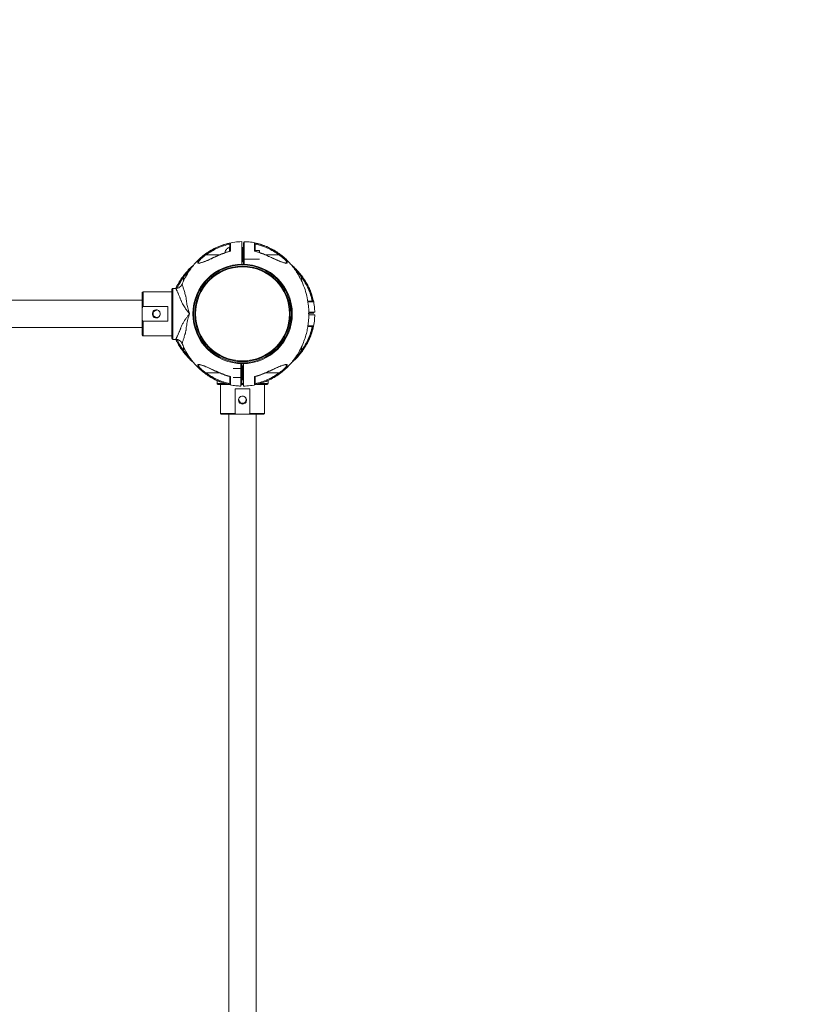
# Model space of a CAD drawing. Units: millimetres. Extents: x 0 to 420, y 0 to 297.
# Drawn here: x 317 to 326, y 52 to 63 of the extents above; entities that cross this region are included whole.
import ezdxf

# ---------------------------------------------------------------- set-up
doc = ezdxf.new("R2010")
doc.units = ezdxf.units.MM
doc.layers.add('标注层', color=7, linetype='Continuous')
doc.styles.add('SLDTEXTSTYLE0', font='TXT', dxfattribs={"width": 0.75})
doc.dimstyles.new('SLDDIMSTYLE3', dxfattribs={"dimtxt": 3.5, "dimasz": 3.302, "dimexe": 0, "dimexo": 0.0625, "dimgap": 0.875, "dimtad": 2, "dimdec": 3, "dimlfac": 100, "dimrnd": 1e-09, "dimzin": 12, "dimdsep": 46, "dimtxsty": 'SLDTEXTSTYLE0', "dimsah": 1, "dimcen": 0.09, "dimadec": 0, "dimazin": 3, "dimtfac": 1, "dimtdec": 3, "dimtofl": 0, "dimtmove": 0, "dimatfit": 3, "dimfxl": 0, "dimfrac": 2, "dimtolj": 1, "dimtzin": 12, "dimarcsym": 0})

# ---------------------------------------------------------------- blocks, each defined once
blk = doc.blocks.new('_D_19')
at = {"layer": '标注层'}
for p, q in [((320.779, 74.974), (348.779, 74.974)), ((347.779, 28.834), (347.779, 74.974)), ((320.779, 28.834), (348.779, 28.834))]:
    blk.add_line(p, q, dxfattribs=at)
for points in [[(347.779, 74.974), (347.271, 71.672), (348.287, 71.672)], [(347.779, 28.834), (348.287, 32.136), (347.271, 32.136)]]:
    blk.add_solid(points, dxfattribs=at)
at = {"layer": '标注层', "insert": (343.267, 44.697, 0.001), "char_height": 3.5, "attachment_point": 1, "rotation": 90, "style": 'SLDTEXTSTYLE0'}
blk.add_mtext('4614', dxfattribs=at)

msp = doc.modelspace()

# ---------------------------------------------------------------- linework, layer by layer
at = {"color": 8, "linetype": 'Continuous', "lineweight": 15}
for p, q in [((319.586268, 60.667007), (319.586268, 60.71988)), ((319.312222, 60.628835), (319.470793, 60.628835)), ((319.493132, 60.635588), (319.49209, 60.63803)), ((319.985233, 60.635588), (319.986275, 60.63803)), ((320.007485, 60.628835), (320.166143, 60.628835)), ((319.044183, 60.318589), (319.044183, 60.360795)), ((320.434183, 60.360795), (320.434183, 60.318034)), ((318.91902, 60.233835), (318.91902, 59.933835)), ((318.56902, 60.193835), (318.56902, 60.02087)), ((318.91902, 59.933835), (318.91902, 59.633835)), ((318.56902, 59.846801), (318.56902, 59.673835)), ((319.044183, 59.506874), (319.044183, 59.549637)), ((320.434183, 59.549082), (320.434183, 59.506874)), ((319.47088, 59.238835), (319.312222, 59.238835)), ((319.493132, 59.232082), (319.49209, 59.22964)), ((319.985233, 59.232082), (319.986275, 59.22964)), ((320.166143, 59.238835), (320.007572, 59.238835)), ((319.439183, 59.113672), (319.534919, 59.113672)), ((319.718878, 59.113672), (319.749192, 59.113672)), ((319.940714, 59.113672), (320.039183, 59.113672)), ((319.479183, 58.763672), (319.652148, 58.763672)), ((319.826217, 58.763672), (319.999183, 58.763672))]:
    msp.add_line(p, q, dxfattribs=at)
at = {"color": 7, "linetype": 'Continuous', "lineweight": 15}
for p, q in [((319.589183, 60.718056), (319.589183, 60.671571)), ((319.739183, 60.711335), (319.729183, 60.711335)), ((319.739183, 60.711335), (319.734183, 60.706335)), ((319.734183, 60.551335), (319.734183, 60.706335)), ((319.749183, 60.711335), (319.739183, 60.711335)), ((319.739183, 60.546335), (319.739183, 60.711335)), ((319.306362, 60.636844), (319.312222, 60.628835)), ((319.534183, 60.671335), (319.534183, 60.651513)), ((319.734183, 60.678835), (319.729183, 60.678835)), ((319.729183, 60.578835), (319.734183, 60.578835)), ((319.749183, 60.578835), (319.939183, 60.578835)), ((319.754183, 60.543835), (319.754183, 60.578835)), ((319.939183, 60.678835), (319.889183, 60.678835)), ((319.939183, 60.678835), (319.939183, 60.656308)), ((320.172003, 60.636844), (320.166143, 60.628835)), ((319.232787, 60.531449), (319.231788, 60.531488)), ((319.729183, 60.546335), (319.739183, 60.546335)), ((319.734183, 60.551335), (319.739183, 60.546335)), ((319.739183, 60.546335), (319.749183, 60.546335)), ((320.246678, 60.531325), (320.240371, 60.532125)), ((320.246686, 60.531326), (320.240545, 60.532105)), ((319.036174, 60.366655), (319.044183, 60.360795)), ((319.425293, 60.427508), (319.425299, 60.427497)), ((320.442191, 60.366655), (320.434183, 60.360795)), ((318.90902, 60.223835), (318.90902, 59.643835)), ((318.954213, 60.233835), (318.91902, 60.233835)), ((318.55902, 60.183835), (318.55902, 59.983585)), ((318.90902, 60.193835), (318.56902, 60.193835)), ((318.55902, 60.093835), (305.919345, 60.093835)), ((318.56902, 60.02087), (318.85902, 60.02087)), ((318.85902, 60.02087), (318.85902, 59.846801)), ((318.55902, 59.983585), (318.55902, 59.884086)), ((318.55902, 59.884086), (318.55902, 59.683835)), ((320.516683, 59.933835), (320.516683, 59.943835)), ((305.919345, 59.773835), (318.55902, 59.773835)), ((318.85902, 59.846801), (318.56902, 59.846801)), ((318.56902, 59.673835), (318.90902, 59.673835)), ((318.91902, 59.633835), (318.954213, 59.633835)), ((319.036174, 59.501015), (319.044183, 59.506874)), ((319.468594, 59.415161), (319.4686, 59.415173)), ((320.442191, 59.501015), (320.434183, 59.506874)), ((319.231679, 59.336345), (319.23782, 59.335566)), ((319.231687, 59.336346), (319.237994, 59.335546)), ((319.729183, 59.291835), (319.629183, 59.291835)), ((319.729233, 59.328885), (319.724183, 59.323835)), ((319.739233, 59.321335), (319.729133, 59.321335)), ((319.744233, 59.316285), (319.739133, 59.321385)), ((319.749183, 59.321335), (319.739233, 59.321335)), ((320.245578, 59.336222), (320.246577, 59.336183)), ((319.306362, 59.230827), (319.312222, 59.238835)), ((319.629183, 59.185835), (319.729183, 59.185835)), ((320.172003, 59.230827), (320.166143, 59.238835)), ((319.439183, 59.148865), (319.439183, 59.113672)), ((319.449183, 59.103672), (319.573441, 59.103672)), ((319.479183, 59.103672), (319.479183, 58.763672)), ((319.718788, 59.103672), (319.749277, 59.103672)), ((319.724183, 59.153835), (319.729233, 59.148785)), ((319.729133, 59.156335), (319.739233, 59.156335)), ((319.739133, 59.156285), (319.744233, 59.161385)), ((319.739233, 59.156335), (319.749183, 59.156335)), ((319.903769, 59.103672), (320.029183, 59.103672)), ((319.999183, 58.763672), (319.999183, 59.103672)), ((320.039183, 59.113672), (320.039183, 59.148865)), ((319.652148, 59.053672), (319.826217, 59.053672)), ((319.652148, 58.763672), (319.652148, 59.053672)), ((319.826217, 59.053672), (319.826217, 58.763672)), ((319.489183, 58.753672), (319.689433, 58.753672)), ((319.579183, 58.753672), (319.579183, 46.113997)), ((319.689433, 58.753672), (319.788932, 58.753672)), ((319.788932, 58.753672), (319.989183, 58.753672)), ((319.899183, 46.113997), (319.899183, 58.753672))]:
    msp.add_line(p, q, dxfattribs=at)
for radius in [0.585, 0.575, 0.56184, 0.552533]:
    msp.add_circle((319.739183, 59.933835), radius, dxfattribs=at)
for centre, radius, start, end in [((319.587183, 60.718101), 0.002, 0, 117.2010536), ((318.91902, 60.223835), 0.01, 90, 180), ((318.56902, 60.183835), 0.01, 90, 180), ((318.72902, 59.933835), 0.05, 130.2053408, 229.7946592), ((318.72902, 59.933835), 0.0425, 86.3863794, 333.7256881), ((318.72902, 59.933835), 0.0425, 333.7256881, 26.2748725), ((318.56902, 59.683835), 0.01, 180, 270), ((318.91902, 59.643835), 0.01, 180, 270), ((319.449183, 59.113672), 0.01, 180, 270), ((320.029183, 59.113672), 0.01, 270, 360), ((319.739183, 58.923672), 0.0425, 176.3863794, 63.7256881), ((319.739183, 58.923672), 0.0425, 63.7256881, 116.2748725), ((319.739183, 58.923672), 0.05, 220.2053408, 319.7946592), ((319.489183, 58.763672), 0.01, 180, 270), ((319.989183, 58.763672), 0.01, 270, 0)]:
    msp.add_arc(centre, radius, start, end, dxfattribs=at)
for points, knots in [([(319.729153, 60.783191), (319.701856, 60.78214), (319.644967, 60.779949), (319.560931, 60.762978), (319.479257, 60.737004), (319.404, 60.702973), (319.335564, 60.662755), (319.2741, 60.617717), (319.219533, 60.569203), (319.171669, 60.518364), (319.12371, 60.458325), (319.079013, 60.388961), (319.046087, 60.327378), (319.032259, 60.291651), (319.028875, 60.28291)], [0, 0, 0, 0, 0.089750408, 0.187054011, 0.280889166, 0.371255514, 0.458152429, 0.541579186, 0.621534991, 0.6980191, 0.771030927, 0.874007176, 0.96917273, 1, 1, 1, 1]), ([(319.306362, 60.636844), (319.328412, 60.651997), (319.372509, 60.682302), (319.444279, 60.718461), (319.519111, 60.747794), (319.571179, 60.760091), (319.597211, 60.766239)], [0, 0, 0, 0, 0.250040991, 0.500052043, 0.750036737, 1, 1, 1, 1]), ([(319.312222, 60.628835), (319.333329, 60.643377), (319.375368, 60.672338), (319.443737, 60.707233), (319.514848, 60.735835), (319.564441, 60.748229), (319.589183, 60.754412)], [0, 0, 0, 0, 0.250883234, 0.499685855, 0.750400867, 1, 1, 1, 1]), ([(319.589183, 60.721335), (319.576964, 60.714167), (319.555048, 60.701309), (319.540583, 60.680529), (319.534183, 60.671335)], [0, 0, 0, 0, 0.557554292, 1, 1, 1, 1]), ([(319.589183, 60.755124), (319.589303, 60.755882), (319.589616, 60.757842), (319.591147, 60.760967), (319.593466, 60.764421), (319.595882, 60.765594), (319.597211, 60.766239)], [0, 0, 0, 0, 0.1343696725, 0.3477144835, 0.6408494502, 1, 1, 1, 1]), ([(319.589183, 60.755127), (319.589183, 60.751737), (319.589183, 60.744951), (319.589183, 60.729664), (319.589183, 60.715751), (319.589183, 60.705364), (319.589183, 60.693717), (319.589183, 60.682157), (319.589183, 60.67408), (319.589183, 60.670736)], [0, 0, 0, 0, 0.253305198, 0.507119355, 0.609490499, 0.711795353, 0.814248713, 0.923086309, 1, 1, 1, 1]), ([(319.597211, 60.766239), (319.597217, 60.762896), (319.597229, 60.7562), (319.597263, 60.738851), (319.597294, 60.721436), (319.597335, 60.706282), (319.597339, 60.689365), (319.597451, 60.676394), (319.597507, 60.669846)], [0, 0, 0, 0, 0.247821124, 0.496448983, 0.621708806, 0.746936611, 0.872256801, 1, 1, 1, 1]), ([(319.729183, 60.782724), (319.729183, 60.783043), (319.729183, 60.784833), (319.729183, 60.775921), (319.729183, 60.755448), (319.729183, 60.729435), (319.729183, 60.705503), (319.729183, 60.692217), (319.729183, 60.679436), (319.729183, 60.668437), (319.729183, 60.656224), (319.729183, 60.637216), (319.729183, 60.610986), (319.729183, 60.569492), (319.729183, 60.538545), (319.729183, 60.518366)], [0, 0, 0, 0, 0.034196823, 0.191805515, 0.344975939, 0.502587517, 0.561728671, 0.621121079, 0.649271436, 0.678237958, 0.706385292, 0.735347215, 0.803288819, 0.871732355, 1, 1, 1, 1]), ([(319.749183, 60.713504), (319.745387, 60.713685), (319.738719, 60.714004), (319.732053, 60.71366), (319.729183, 60.713512)], [0, 0, 0, 0, 0.5693003387, 1, 1, 1, 1]), ([(319.749159, 59.084477), (319.776473, 59.085528), (319.83338, 59.087719), (319.917434, 59.104693), (319.999109, 59.130666), (320.074366, 59.164698), (320.142801, 59.204916), (320.204266, 59.249954), (320.258828, 59.29847), (320.306712, 59.3493), (320.354591, 59.409372), (320.399693, 59.478572), (320.439295, 59.555948), (320.468809, 59.630053), (320.489868, 59.699544), (320.504138, 59.763804), (320.514202, 59.830164), (320.519585, 59.899995), (320.519262, 59.974121), (320.512385, 60.056777), (320.496281, 60.146486), (320.46794, 60.242202), (320.430006, 60.33266), (320.391753, 60.401332), (320.35761, 60.452476), (320.329327, 60.490477), (320.293617, 60.532782), (320.249011, 60.578449), (320.197826, 60.622671), (320.140583, 60.663896), (320.078066, 60.700847), (320.013353, 60.730801), (319.948203, 60.753765), (319.884219, 60.769964), (319.820754, 60.780572), (319.778561, 60.782201), (319.759449, 60.782939)], [0, 0, 0, 0, 0.032366917, 0.06743461, 0.101252293, 0.133819837, 0.165137017, 0.195203569, 0.22401921, 0.25158367, 0.277896739, 0.315008823, 0.349305975, 0.380789512, 0.409455803, 0.435306024, 0.458766833, 0.488982819, 0.518247164, 0.546559349, 0.587230955, 0.626069975, 0.664684837, 0.703302914, 0.719050765, 0.737573882, 0.759437521, 0.784641151, 0.813183832, 0.839522752, 0.868179976, 0.899154871, 0.923912412, 0.94997411, 0.977339854, 1, 1, 1, 1]), ([(319.749183, 60.757543), (319.749183, 60.762032), (319.749183, 60.770974), (319.749183, 60.774743), (319.749183, 60.77132), (319.749183, 60.760081), (319.749183, 60.741423), (319.749183, 60.720598), (319.749183, 60.701858), (319.749183, 60.688006), (319.749183, 60.674952), (319.749183, 60.660191), (319.749183, 60.646852), (319.749183, 60.62968), (319.749183, 60.608798), (319.749183, 60.584639), (319.749183, 60.559932), (319.749183, 60.537944), (319.749183, 60.524076), (319.749183, 60.518493)], [0, 0, 0, 0, 0.1003083734, 0.1998422567, 0.300136559, 0.3999081903, 0.499654057, 0.6001632474, 0.641959892, 0.6837735711, 0.7255596999, 0.7506479136, 0.7756115855, 0.8006366521, 0.8412986682, 0.8847669483, 0.9273274189, 0.9707450383, 1, 1, 1, 1]), ([(319.880858, 60.669846), (319.880915, 60.676402), (319.881026, 60.689354), (319.881031, 60.70623), (319.881071, 60.721349), (319.881102, 60.738783), (319.881136, 60.756173), (319.881148, 60.762888), (319.881154, 60.766239)], [0, 0, 0, 0, 0.127903457, 0.252680523, 0.377363115, 0.502579059, 0.751794897, 1, 1, 1, 1]), ([(319.881154, 60.766239), (319.907187, 60.760091), (319.959254, 60.747794), (320.034086, 60.718461), (320.105856, 60.682302), (320.149953, 60.651997), (320.172003, 60.636844)], [0, 0, 0, 0, 0.249963263, 0.499947957, 0.749959009, 1, 1, 1, 1]), ([(319.881154, 60.766239), (319.882484, 60.765594), (319.884899, 60.764421), (319.887218, 60.760967), (319.888749, 60.757842), (319.889062, 60.755882), (319.889183, 60.755124)], [0, 0, 0, 0, 0.35915055, 0.652285517, 0.865630328, 1, 1, 1, 1]), ([(319.889183, 60.668282), (319.889183, 60.67361), (319.889183, 60.684698), (319.889183, 60.699636), (319.889183, 60.713279), (319.889183, 60.728966), (319.889183, 60.744922), (319.889183, 60.751727), (319.889183, 60.755127)], [0, 0, 0, 0, 0.120480167, 0.250729443, 0.376050893, 0.501291246, 0.750889248, 1, 1, 1, 1]), ([(319.889183, 60.754412), (319.913925, 60.748229), (319.963518, 60.735836), (320.03463, 60.707232), (320.102998, 60.672337), (320.145037, 60.643376), (320.166143, 60.628835)], [0, 0, 0, 0, 0.249610647, 0.500314272, 0.74912862, 1, 1, 1, 1]), ([(319.493132, 60.635588), (319.472823, 60.626987), (319.432221, 60.609791), (319.37268, 60.582524), (319.324279, 60.560871), (319.287391, 60.54543), (319.261128, 60.535582), (319.237471, 60.528503), (319.221836, 60.526992), (319.214446, 60.530169), (319.212055, 60.535054), (319.213411, 60.542482), (319.21945, 60.554691), (319.233427, 60.572848), (319.255332, 60.595091), (319.279877, 60.616827), (319.297523, 60.630164), (319.306362, 60.636844)], [0, 0, 0, 0, 0.124289736, 0.248480679, 0.37311514, 0.435668455, 0.498295846, 0.561428651, 0.624091324, 0.655631321, 0.687163627, 0.718792683, 0.750394963, 0.812671951, 0.875461061, 0.937619825, 1, 1, 1, 1]), ([(319.49209, 60.63803), (319.480195, 60.632925), (319.459187, 60.62391), (319.43208, 60.6119), (319.413222, 60.60337), (319.400106, 60.597392), (319.389166, 60.592389), (319.377052, 60.586871), (319.363222, 60.580597), (319.347128, 60.573341), (319.329975, 60.565705), (319.312208, 60.557977), (319.295712, 60.551027), (319.279693, 60.544591), (319.263429, 60.538593), (319.246047, 60.532905), (319.236614, 60.531868), (319.231679, 60.531326)], [0, 0, 0, 0, 0.12351851, 0.218139696, 0.284152037, 0.32273919, 0.358003598, 0.401327678, 0.452593343, 0.50696741, 0.576002971, 0.641118381, 0.705734876, 0.764638689, 0.833683233, 0.912988561, 1, 1, 1, 1]), ([(319.591668, 60.670933), (319.575713, 60.666817), (319.541794, 60.658068), (319.509299, 60.644968), (319.49209, 60.63803)], [0, 0, 0, 0, 0.470387588, 1, 1, 1, 1]), ([(319.597508, 60.669843), (319.579757, 60.665269), (319.544223, 60.656112), (319.510173, 60.642434), (319.493132, 60.635588)], [0, 0, 0, 0, 0.499531754, 1, 1, 1, 1]), ([(319.597508, 60.669843), (319.596567, 60.670276), (319.594553, 60.671202), (319.592307, 60.671348), (319.59082, 60.671017), (319.590397, 60.670657), (319.590257, 60.670538)], [0, 0, 0, 0, 0.332556502, 0.711324245, 0.904676792, 1, 1, 1, 1]), ([(319.88673, 60.671129), (319.886639, 60.671159), (319.885826, 60.671426), (319.883918, 60.671092), (319.881846, 60.670246), (319.880857, 60.669843)], [0, 0, 0, 0, 0.061637783, 0.552035711, 1, 1, 1, 1]), ([(319.985233, 60.635588), (319.968192, 60.642434), (319.934142, 60.656112), (319.898608, 60.665269), (319.880857, 60.669843)], [0, 0, 0, 0, 0.5004682456, 1, 1, 1, 1]), ([(319.986275, 60.63803), (319.969066, 60.644968), (319.936565, 60.65807), (319.902639, 60.666821), (319.886677, 60.670938)], [0, 0, 0, 0, 0.529504224, 1, 1, 1, 1]), ([(320.172003, 60.636844), (320.180798, 60.630198), (320.198352, 60.616932), (320.222838, 60.595277), (320.244716, 60.573072), (320.258773, 60.554901), (320.264902, 60.542644), (320.266322, 60.53516), (320.263982, 60.530203), (320.256582, 60.526992), (320.240932, 60.528487), (320.217247, 60.53558), (320.190993, 60.545424), (320.154192, 60.560825), (320.105818, 60.582463), (320.04627, 60.609738), (320.005572, 60.626975), (319.985233, 60.635588)], [0, 0, 0, 0, 0.062068285, 0.123893295, 0.186709546, 0.249013735, 0.280497863, 0.31225129, 0.344001968, 0.375688015, 0.438551784, 0.501674553, 0.564281715, 0.626812594, 0.750923911, 0.87553038, 1, 1, 1, 1]), ([(320.240371, 60.532125), (320.239013, 60.532265), (320.234378, 60.532745), (320.2205, 60.536789), (320.198299, 60.544566), (320.170074, 60.556234), (320.145096, 60.567144), (320.124281, 60.576471), (320.108059, 60.583825), (320.089664, 60.592202), (320.064706, 60.603574), (320.029365, 60.619526), (320.001852, 60.631341), (319.986275, 60.63803)], [0, 0, 0, 0, 0.026726217, 0.091183459, 0.207757382, 0.319504308, 0.430116092, 0.497387295, 0.556070141, 0.612830618, 0.703122228, 0.83192477, 1, 1, 1, 1]), ([(319.162484, 60.505435), (319.14987, 60.494922), (319.120119, 60.470125), (319.077763, 60.424898), (319.033799, 60.371117), (318.994321, 60.311023), (318.967774, 60.264867), (318.956846, 60.237938), (318.955242, 60.233985)], [0, 0, 0, 0, 0.142877425, 0.337006868, 0.538381062, 0.746998955, 0.962859238, 1, 1, 1, 1]), ([(320.588219, 59.954095), (320.587347, 59.975321), (320.58546, 60.021251), (320.573183, 60.089406), (320.55496, 60.156379), (320.532172, 60.216898), (320.506502, 60.270976), (320.475305, 60.32555), (320.438994, 60.378143), (320.39879, 60.42705), (320.359807, 60.467043), (320.332589, 60.493838), (320.316318, 60.506026), (320.313809, 60.507906)], [0, 0, 0, 0, 0.099936661, 0.216253833, 0.32508672, 0.426433926, 0.520294239, 0.606666606, 0.722157836, 0.820804149, 0.904301316, 0.985244797, 1, 1, 1, 1]), ([(320.559759, 60.083835), (320.553576, 60.108574), (320.541182, 60.158167), (320.512579, 60.229278), (320.477685, 60.297649), (320.448723, 60.339689), (320.434183, 60.360795)], [0, 0, 0, 0, 0.249585018, 0.500307015, 0.749125578, 1, 1, 1, 1]), ([(320.442191, 60.366655), (320.457345, 60.344605), (320.487649, 60.300508), (320.523808, 60.228738), (320.553141, 60.153906), (320.565438, 60.101839), (320.571586, 60.075806)], [0, 0, 0, 0, 0.250040992, 0.500052044, 0.750036738, 1, 1, 1, 1]), ([(319.028133, 60.283244), (319.0246, 60.276387), (319.017375, 60.262363), (318.999268, 60.246429), (318.977621, 60.235792), (318.9619, 60.234478), (318.954213, 60.233835)], [0, 0, 0, 0, 0.244496074, 0.499999979, 0.755503896, 1, 1, 1, 1]), ([(318.954213, 59.633835), (318.954767, 59.634946), (318.95551, 59.636435), (318.959416, 59.644552), (318.962377, 59.650751), (318.966317, 59.659072), (318.971628, 59.670219), (318.977325, 59.682443), (318.982585, 59.694087), (318.986989, 59.704047), (318.991756, 59.715089), (318.997112, 59.727724), (319.002572, 59.741119), (319.007644, 59.754189), (319.011772, 59.765052), (319.016164, 59.776912), (319.021888, 59.790898), (319.030155, 59.808147), (319.041506, 59.829286), (319.056757, 59.854563), (319.075774, 59.882709), (319.092574, 59.905364), (319.103946, 59.919733), (319.109708, 59.926931), (319.112626, 59.930345), (319.11431, 59.932542), (319.114635, 59.933318), (319.114704, 59.933867), (319.114621, 59.934404), (319.113262, 59.937021), (319.109839, 59.940351), (319.105106, 59.946593), (319.098012, 59.955438), (319.085876, 59.971428), (319.065394, 59.999772), (319.044251, 60.032997), (319.026692, 60.065974), (319.017771, 60.086417), (319.0123, 60.10122), (319.008188, 60.11206), (319.003155, 60.125082), (318.997081, 60.140064), (318.990582, 60.155355), (318.98435, 60.169654), (318.977978, 60.183821), (318.971775, 60.197141), (318.966408, 60.208405), (318.962443, 60.216783), (318.959441, 60.223067), (318.956741, 60.22868), (318.954653, 60.232954), (318.954359, 60.233543), (318.954213, 60.233835)], [0, 0, 0, 0, 0.059698643, 0.080093898, 0.1007512, 0.121689047, 0.148287723, 0.177598513, 0.193283768, 0.209656047, 0.226717499, 0.244470018, 0.264995937, 0.282129857, 0.295871415, 0.306220452, 0.325978351, 0.346638417, 0.368270537, 0.401677501, 0.437197793, 0.470306671, 0.485446252, 0.49149108, 0.497591024, 0.498752874, 0.499661312, 0.500038168, 0.500377206, 0.501250129, 0.508658151, 0.514342405, 0.524453368, 0.542234336, 0.573884353, 0.628698772, 0.661372567, 0.691917508, 0.702454223, 0.715914449, 0.732903728, 0.753421672, 0.777539408, 0.800086791, 0.82138093, 0.850978438, 0.877795031, 0.898733909, 0.91950068, 0.939992604, 0.970249057, 1, 1, 1, 1]), ([(318.55902, 59.983585), (318.559133, 59.990283), (318.55928, 59.99904), (318.561275, 60.00971), (318.56284, 60.014696), (318.564752, 60.018158), (318.5663, 60.019857), (318.567749, 60.020729), (318.568613, 60.020825), (318.56902, 60.02087)], [0, 0, 0, 0, 0.493920486, 0.645702587, 0.801713704, 0.87801416, 0.936307968, 0.970036408, 1, 1, 1, 1]), ([(320.560472, 60.083835), (320.557058, 60.083835), (320.550233, 60.083835), (320.534942, 60.083835), (320.520953, 60.083835), (320.512692, 60.083835), (320.507221, 60.083835), (320.505576, 60.083835)], [0, 0, 0, 0, 0.336259129, 0.67222847, 0.807153416, 0.942052311, 1, 1, 1, 1]), ([(320.571586, 60.075806), (320.570935, 60.07723), (320.569752, 60.079814), (320.56629, 60.082462), (320.56319, 60.083655), (320.561233, 60.083784), (320.560472, 60.083835)], [0, 0, 0, 0, 0.358704822, 0.650957417, 0.86419309, 1, 1, 1, 1]), ([(318.56902, 59.846801), (318.568594, 59.846851), (318.567642, 59.846963), (318.566062, 59.847999), (318.563622, 59.850975), (318.559636, 59.861979), (318.559072, 59.873769), (318.559025, 59.883027), (318.55902, 59.884086)], [0, 0, 0, 0, 0.031412348, 0.070288635, 0.135745043, 0.313947919, 0.921501557, 1, 1, 1, 1]), ([(318.696744, 59.972022), (318.701597, 59.974813), (318.71127, 59.980377), (318.728096, 59.981919), (318.743965, 59.978081), (318.757144, 59.96923), (318.764202, 59.959743), (318.766624, 59.953873), (318.767129, 59.952649)], [0, 0, 0, 0, 0.198418102, 0.395520195, 0.587120583, 0.772828692, 0.952631366, 1, 1, 1, 1]), ([(318.767129, 59.915022), (318.765401, 59.911396), (318.761589, 59.903398), (318.751241, 59.893824), (318.737608, 59.887434), (318.7222, 59.885822), (318.707931, 59.888795), (318.700098, 59.893594), (318.696744, 59.895649)], [0, 0, 0, 0, 0.142729828, 0.314813304, 0.491286648, 0.672960372, 0.859958927, 1, 1, 1, 1]), ([(320.315878, 59.362232), (320.328491, 59.372746), (320.358241, 59.397545), (320.400628, 59.44276), (320.444466, 59.496596), (320.484439, 59.556477), (320.519735, 59.62206), (320.549232, 59.693209), (320.571494, 59.769494), (320.585865, 59.846952), (320.587712, 59.899026), (320.588591, 59.923804)], [0, 0, 0, 0, 0.076430375, 0.180267632, 0.28798001, 0.399566946, 0.515027741, 0.634361795, 0.757568587, 0.884647925, 1, 1, 1, 1]), ([(320.518407, 59.943835), (320.527306, 59.943835), (320.545429, 59.943835), (320.564068, 59.943835), (320.576036, 59.943835), (320.580085, 59.943835), (320.576979, 59.943835), (320.568449, 59.943835), (320.564195, 59.943835)], [0, 0, 0, 0, 0.161488472, 0.328889757, 0.497223336, 0.664257196, 0.832567161, 1, 1, 1, 1]), ([(320.518494, 59.923835), (320.518629, 59.923835), (320.527618, 59.923835), (320.547407, 59.923835), (320.571629, 59.923835), (320.587113, 59.923835), (320.587783, 59.923835), (320.588071, 59.923835)], [0, 0, 0, 0, 0.002888941, 0.192674456, 0.480406102, 0.776480334, 1, 1, 1, 1]), ([(320.559759, 59.783835), (320.553576, 59.759094), (320.541182, 59.709502), (320.512578, 59.638389), (320.477684, 59.57002), (320.448722, 59.52798), (320.434183, 59.506874)], [0, 0, 0, 0, 0.249596682, 0.500307144, 0.749137551, 1, 1, 1, 1]), ([(320.571586, 59.791863), (320.565438, 59.765831), (320.553141, 59.713763), (320.523808, 59.638931), (320.487649, 59.567161), (320.457345, 59.523064), (320.442191, 59.501015)], [0, 0, 0, 0, 0.249963263, 0.499947956, 0.749959008, 1, 1, 1, 1]), ([(320.506529, 59.783835), (320.510602, 59.783835), (320.519261, 59.783835), (320.53435, 59.783835), (320.550318, 59.783835), (320.557091, 59.783835), (320.560474, 59.783835)], [0, 0, 0, 0, 0.151757081, 0.322642782, 0.661700417, 1, 1, 1, 1]), ([(320.571586, 59.791863), (320.570941, 59.790534), (320.569769, 59.788118), (320.566314, 59.785799), (320.563189, 59.784268), (320.561229, 59.783956), (320.560472, 59.783835)], [0, 0, 0, 0, 0.359145272, 0.652278896, 0.865625842, 1, 1, 1, 1]), ([(318.954213, 59.633836), (318.9619, 59.633193), (318.977621, 59.631879), (318.999268, 59.621242), (319.017375, 59.605307), (319.0246, 59.591284), (319.028133, 59.584427)], [0, 0, 0, 0, 0.2444961365, 0.500000427, 0.7555044788, 1, 1, 1, 1]), ([(318.955178, 59.633696), (318.961022, 59.620915), (318.974498, 59.591444), (319.003179, 59.542174), (319.039341, 59.489513), (319.079582, 59.440622), (319.118557, 59.400626), (319.145777, 59.37383), (319.16205, 59.361641), (319.16456, 59.359761)], [0, 0, 0, 0, 0.121176054, 0.279408685, 0.490986553, 0.671704836, 0.824670152, 0.972957161, 1, 1, 1, 1]), ([(319.029316, 59.58505), (319.03593, 59.568507), (319.054643, 59.521701), (319.086726, 59.466386), (319.120732, 59.415185), (319.149046, 59.377197), (319.184746, 59.334887), (319.229355, 59.289222), (319.280539, 59.245), (319.337782, 59.203775), (319.400299, 59.166824), (319.465012, 59.13687), (319.530162, 59.113906), (319.594147, 59.097707), (319.657611, 59.087099), (319.699804, 59.08547), (319.718917, 59.084732)], [0, 0, 0, 0, 0.059226401, 0.167574818, 0.211757617, 0.263726815, 0.32506831, 0.39578062, 0.475861106, 0.549758632, 0.630160481, 0.717064882, 0.786525627, 0.859645366, 0.93642379, 1, 1, 1, 1]), ([(319.306362, 59.230827), (319.297568, 59.237473), (319.280013, 59.250739), (319.255527, 59.272393), (319.233649, 59.294599), (319.219592, 59.31277), (319.213464, 59.325027), (319.212044, 59.332511), (319.214384, 59.337467), (319.221783, 59.340679), (319.237433, 59.339184), (319.261118, 59.332091), (319.287372, 59.322247), (319.324173, 59.306845), (319.372547, 59.285208), (319.432095, 59.257933), (319.472794, 59.240696), (319.493132, 59.232082)], [0, 0, 0, 0, 0.062068285, 0.123893295, 0.186709546, 0.249013735, 0.280497863, 0.31225129, 0.344001968, 0.375688015, 0.438551784, 0.501674553, 0.564281715, 0.626812594, 0.750923911, 0.87553038, 1, 1, 1, 1]), ([(319.237994, 59.335546), (319.239352, 59.335405), (319.243987, 59.334926), (319.257865, 59.330882), (319.280066, 59.323104), (319.308291, 59.311437), (319.333269, 59.300527), (319.354084, 59.2912), (319.370306, 59.283846), (319.388702, 59.275469), (319.41366, 59.264097), (319.449, 59.248145), (319.476514, 59.23633), (319.49209, 59.22964)], [0, 0, 0, 0, 0.026726217, 0.091183459, 0.207757382, 0.319504308, 0.430116092, 0.497387295, 0.556070141, 0.612830618, 0.703122228, 0.83192477, 1, 1, 1, 1]), ([(319.724183, 59.291835), (319.724183, 59.294264), (319.724183, 59.306117), (319.724183, 59.319674), (319.724183, 59.322448), (319.724183, 59.323835)], [0, 0, 0, 0, 0.114110627, 0.557055313, 1, 1, 1, 1]), ([(319.729183, 59.110127), (319.729183, 59.105639), (319.729183, 59.096697), (319.729183, 59.092927), (319.729183, 59.096351), (319.729183, 59.107589), (319.729183, 59.126247), (319.729183, 59.147073), (319.729183, 59.165813), (319.729183, 59.179664), (319.729183, 59.192719), (319.729183, 59.20748), (319.729183, 59.220819), (319.729183, 59.237991), (319.729183, 59.258873), (319.729183, 59.283032), (319.729183, 59.307738), (319.729183, 59.329727), (319.729183, 59.343595), (319.729183, 59.349177)], [0, 0, 0, 0, 0.100308373, 0.199842257, 0.300136559, 0.39990819, 0.499654057, 0.600163247, 0.641959892, 0.683773571, 0.7255597, 0.750647914, 0.775611585, 0.800636652, 0.841298668, 0.884766944, 0.92732743, 0.970745054, 1, 1, 1, 1]), ([(319.749183, 59.350008), (319.749183, 59.343405), (319.749183, 59.308379), (319.749183, 59.267751), (319.749183, 59.227588), (319.749183, 59.211968), (319.749183, 59.198574), (319.749183, 59.187455), (319.749183, 59.177846), (319.749183, 59.166562), (319.749183, 59.152035), (319.749183, 59.135964), (319.749183, 59.1212), (319.749183, 59.108671), (319.749183, 59.098348), (319.749183, 59.090459), (319.749183, 59.085624), (319.749183, 59.083539), (319.749183, 59.084041), (319.749183, 59.084105)], [0, 0, 0, 0, 0.041915727, 0.222348089, 0.258542532, 0.296011158, 0.324179055, 0.353167456, 0.382702126, 0.412724364, 0.473456099, 0.543303762, 0.6135576, 0.685081846, 0.757042458, 0.833285023, 0.9100568, 0.988497933, 1, 1, 1, 1]), ([(319.985233, 59.232082), (320.005542, 59.240684), (320.046144, 59.25788), (320.105685, 59.285146), (320.154087, 59.3068), (320.190974, 59.322241), (320.217237, 59.332089), (320.240895, 59.339167), (320.25653, 59.340678), (320.26392, 59.337502), (320.26631, 59.332617), (320.264955, 59.325189), (320.258915, 59.31298), (320.244938, 59.294822), (320.223033, 59.272579), (320.198488, 59.250844), (320.180842, 59.237507), (320.172003, 59.230827)], [0, 0, 0, 0, 0.124289736, 0.248480679, 0.37311514, 0.435668455, 0.498295846, 0.561428651, 0.624091324, 0.655631321, 0.687163627, 0.718792683, 0.750394963, 0.812671951, 0.875461061, 0.937619825, 1, 1, 1, 1]), ([(319.986275, 59.22964), (319.998171, 59.234745), (320.019179, 59.243761), (320.046285, 59.255771), (320.065144, 59.264301), (320.07826, 59.270279), (320.0892, 59.275282), (320.101313, 59.2808), (320.115143, 59.287074), (320.131238, 59.29433), (320.148391, 59.301965), (320.166157, 59.309694), (320.182653, 59.316644), (320.198673, 59.32308), (320.214937, 59.329078), (320.232318, 59.334766), (320.241751, 59.335802), (320.246686, 59.336344)], [0, 0, 0, 0, 0.12351851, 0.218139696, 0.284152037, 0.32273919, 0.358003598, 0.401327678, 0.452593343, 0.50696741, 0.576002971, 0.641118381, 0.705734876, 0.764638689, 0.833683233, 0.912988561, 1, 1, 1, 1]), ([(319.597211, 59.101431), (319.571179, 59.10758), (319.519111, 59.119877), (319.444279, 59.14921), (319.372509, 59.185369), (319.328412, 59.215673), (319.306362, 59.230827)], [0, 0, 0, 0, 0.249963263, 0.499947957, 0.749959009, 1, 1, 1, 1]), ([(319.589183, 59.113259), (319.56444, 59.119442), (319.514847, 59.131835), (319.443735, 59.160438), (319.375368, 59.195333), (319.333328, 59.224295), (319.312222, 59.238835)], [0, 0, 0, 0, 0.249610647, 0.500314272, 0.74912862, 1, 1, 1, 1]), ([(319.49209, 59.22964), (319.509299, 59.222703), (319.5418, 59.209601), (319.575727, 59.20085), (319.591689, 59.196732)], [0, 0, 0, 0, 0.529504224, 1, 1, 1, 1]), ([(319.493132, 59.232082), (319.510173, 59.225237), (319.544223, 59.211559), (319.579757, 59.202402), (319.597508, 59.197828)], [0, 0, 0, 0, 0.500468246, 1, 1, 1, 1]), ([(319.589183, 59.199388), (319.589183, 59.194061), (319.589183, 59.182973), (319.589183, 59.168034), (319.589183, 59.154392), (319.589183, 59.138705), (319.589183, 59.122749), (319.589183, 59.115944), (319.589183, 59.112544)], [0, 0, 0, 0, 0.120480167, 0.250729443, 0.376050893, 0.501291246, 0.750889248, 1, 1, 1, 1]), ([(319.591635, 59.196542), (319.591726, 59.196512), (319.592539, 59.196244), (319.594447, 59.196579), (319.596519, 59.197424), (319.597508, 59.197828)], [0, 0, 0, 0, 0.0616377833, 0.5520357108, 1, 1, 1, 1]), ([(319.597507, 59.197825), (319.597451, 59.191269), (319.597339, 59.178317), (319.597335, 59.16144), (319.597295, 59.146322), (319.597263, 59.128888), (319.597229, 59.111497), (319.597217, 59.104782), (319.597211, 59.101431)], [0, 0, 0, 0, 0.1279034568, 0.2526805229, 0.3773631145, 0.5025790589, 0.7517948968, 1, 1, 1, 1]), ([(319.724183, 59.153835), (319.724183, 59.155222), (319.724183, 59.157997), (319.724183, 59.171553), (319.724183, 59.183407), (319.724183, 59.185835)], [0, 0, 0, 0, 0.442944687, 0.885889373, 1, 1, 1, 1]), ([(319.880857, 59.197828), (319.898608, 59.202402), (319.934142, 59.211559), (319.968192, 59.225237), (319.985233, 59.232082)], [0, 0, 0, 0, 0.499531754, 1, 1, 1, 1]), ([(319.880857, 59.197828), (319.88179, 59.197406), (319.883786, 59.196503), (319.885773, 59.196245), (319.886654, 59.196512), (319.886752, 59.196542)], [0, 0, 0, 0, 0.438228749, 0.937352695, 1, 1, 1, 1]), ([(319.881154, 59.101431), (319.881148, 59.104774), (319.881137, 59.111471), (319.881103, 59.12882), (319.881071, 59.146235), (319.881031, 59.161389), (319.881026, 59.178305), (319.880915, 59.191277), (319.880858, 59.197825)], [0, 0, 0, 0, 0.247821124, 0.496448983, 0.621708806, 0.746936611, 0.872256801, 1, 1, 1, 1]), ([(320.172003, 59.230827), (320.149953, 59.215673), (320.105856, 59.185369), (320.034086, 59.14921), (319.959254, 59.119877), (319.907187, 59.10758), (319.881154, 59.101432)], [0, 0, 0, 0, 0.250040991, 0.500052043, 0.750036737, 1, 1, 1, 1]), ([(319.886697, 59.196738), (319.902652, 59.200854), (319.936572, 59.209603), (319.969066, 59.222703), (319.986275, 59.22964)], [0, 0, 0, 0, 0.470387588, 1, 1, 1, 1]), ([(320.166143, 59.238835), (320.145036, 59.224294), (320.102997, 59.195332), (320.034628, 59.160437), (319.963517, 59.131835), (319.913924, 59.119442), (319.889183, 59.113259)], [0, 0, 0, 0, 0.250883234, 0.499685855, 0.750400867, 1, 1, 1, 1]), ([(319.889183, 59.112544), (319.889183, 59.115933), (319.889183, 59.12272), (319.889183, 59.138007), (319.889183, 59.15192), (319.889183, 59.162308), (319.889183, 59.173948), (319.889183, 59.186297), (319.889183, 59.195211), (319.889183, 59.199386)], [0, 0, 0, 0, 0.248582111, 0.497663691, 0.598126039, 0.698523334, 0.799066365, 0.905874594, 1, 1, 1, 1]), ([(319.597211, 59.101431), (319.595882, 59.102077), (319.593466, 59.103249), (319.591147, 59.106704), (319.589616, 59.109829), (319.589303, 59.111789), (319.589183, 59.112546)], [0, 0, 0, 0, 0.35915055, 0.6522855168, 0.8656303277, 1, 1, 1, 1]), ([(319.889183, 59.112546), (319.889062, 59.111789), (319.888749, 59.109829), (319.887218, 59.106704), (319.884899, 59.103249), (319.882484, 59.102077), (319.881154, 59.101431)], [0, 0, 0, 0, 0.1343696725, 0.3477144836, 0.6408494502, 1, 1, 1, 1]), ([(319.700996, 58.891396), (319.698205, 58.896249), (319.692641, 58.905922), (319.691098, 58.922748), (319.694937, 58.938617), (319.703788, 58.951796), (319.713275, 58.958854), (319.719145, 58.961276), (319.720369, 58.961781)], [0, 0, 0, 0, 0.198418102, 0.395520195, 0.587120583, 0.772828692, 0.952631366, 1, 1, 1, 1]), ([(319.757996, 58.961781), (319.761622, 58.960053), (319.76962, 58.956241), (319.779194, 58.945893), (319.785584, 58.93226), (319.787196, 58.916852), (319.784223, 58.902583), (319.779424, 58.89475), (319.777369, 58.891396)], [0, 0, 0, 0, 0.142729828, 0.314813304, 0.491286648, 0.672960372, 0.859958927, 1, 1, 1, 1]), ([(319.652148, 58.763672), (319.652198, 58.763246), (319.65231, 58.762294), (319.653346, 58.760714), (319.656322, 58.758274), (319.667326, 58.754288), (319.679116, 58.753724), (319.688374, 58.753677), (319.689433, 58.753672)], [0, 0, 0, 0, 0.031412348, 0.070288635, 0.135745043, 0.313947919, 0.921501557, 1, 1, 1, 1]), ([(319.826217, 58.763672), (319.826167, 58.763246), (319.826055, 58.762294), (319.825019, 58.760714), (319.822043, 58.758274), (319.811039, 58.754288), (319.799249, 58.753724), (319.789991, 58.753677), (319.788932, 58.753672)], [0, 0, 0, 0, 0.031412348, 0.070288635, 0.135745043, 0.313947919, 0.921501557, 1, 1, 1, 1])]:
    msp.add_open_spline(points, degree=3, knots=knots, dxfattribs=at)
at = {"color": 8, "linetype": 'Continuous', "lineweight": 15}
for points, knots in [([(319.759466, 60.783245), (319.759466, 60.783344), (319.759467, 60.784644), (319.759465, 60.779645), (319.75946, 60.767705), (319.759451, 60.747238), (319.759443, 60.72573), (319.759433, 60.707793), (319.759433, 60.696026), (319.759409, 60.684373), (319.759351, 60.670116), (319.759297, 60.65527), (319.759229, 60.639403), (319.759085, 60.593147), (319.759137, 60.552578), (319.759183, 60.517284)], [0, 0, 0, 0, 0.010369596, 0.135571306, 0.259899903, 0.384514899, 0.50985242, 0.55157316, 0.593390972, 0.637516591, 0.672386507, 0.707169511, 0.742097195, 0.775629027, 1, 1, 1, 1]), ([(319.231788, 60.531488), (319.23014, 60.531487), (319.225897, 60.531486), (319.221496, 60.533406), (319.219212, 60.537483), (319.220171, 60.543623), (319.224259, 60.551621), (319.231166, 60.560968), (319.242326, 60.573339), (319.259283, 60.589222), (319.283442, 60.608985), (319.302171, 60.621903), (319.312222, 60.628835)], [0, 0, 0, 0, 0.048325089, 0.124359338, 0.197002789, 0.26956101, 0.34535072, 0.427297198, 0.508743718, 0.647875515, 0.811031146, 1, 1, 1, 1]), ([(320.166143, 60.628835), (320.176819, 60.62145), (320.19664, 60.607737), (320.221926, 60.586706), (320.240871, 60.568432), (320.251077, 60.556101), (320.255461, 60.548993), (320.25781, 60.544209), (320.259128, 60.539065), (320.257767, 60.534664), (320.253971, 60.531568), (320.248281, 60.531987), (320.245231, 60.532211)], [0, 0, 0, 0, 0.200364687, 0.372016071, 0.517272568, 0.639958366, 0.676275541, 0.711497658, 0.779836805, 0.847878614, 0.918446895, 1, 1, 1, 1]), ([(319.036174, 60.366655), (319.042817, 60.375443), (319.056077, 60.392986), (319.077775, 60.417559), (319.099812, 60.439103), (319.116233, 60.452363), (319.123351, 60.455721), (319.124536, 60.45628)], [0, 0, 0, 0, 0.237392652, 0.473854663, 0.714107861, 0.952403234, 1, 1, 1, 1]), ([(320.354472, 60.455967), (320.355388, 60.455536), (320.362229, 60.452315), (320.378346, 60.439291), (320.400399, 60.417765), (320.422183, 60.393121), (320.435514, 60.375488), (320.442191, 60.366655)], [0, 0, 0, 0, 0.037156303, 0.277388786, 0.519589159, 0.75935098, 1, 1, 1, 1]), ([(318.95892, 60.234518), (318.969503, 60.25651), (318.991695, 60.302625), (319.020898, 60.344664), (319.036174, 60.366655)], [0, 0, 0, 0, 0.476896189, 1, 1, 1, 1]), ([(318.970665, 60.236222), (318.980642, 60.256623), (319.001883, 60.300061), (319.029524, 60.339748), (319.044183, 60.360795)], [0, 0, 0, 0, 0.4696808262, 1, 1, 1, 1]), ([(319.044183, 60.360795), (319.051086, 60.370801), (319.063955, 60.389455), (319.083677, 60.413606), (319.099486, 60.430395), (319.110641, 60.440708), (319.115665, 60.444253), (319.117562, 60.445592)], [0, 0, 0, 0, 0.303092103, 0.565045642, 0.788705662, 0.920179136, 1, 1, 1, 1]), ([(320.434183, 60.360795), (320.426775, 60.371501), (320.413024, 60.391377), (320.391961, 60.416668), (320.376899, 60.432305), (320.367591, 60.440508), (320.364157, 60.443392), (320.362551, 60.444543), (320.362513, 60.44457)], [0, 0, 0, 0, 0.332674283, 0.617587873, 0.858624612, 0.930419337, 0.998362412, 1, 1, 1, 1]), ([(319.028183, 59.584575), (319.028261, 59.5848), (319.028424, 59.585274), (319.030172, 59.590446), (319.033004, 59.598938), (319.036946, 59.610907), (319.041905, 59.62613), (319.049653, 59.650505), (319.057589, 59.676761), (319.0647, 59.702052), (319.068331, 59.715378), (319.071894, 59.729255), (319.076596, 59.747093), (319.077279, 59.77287), (319.084276, 59.815227), (319.09376, 59.859551), (319.104253, 59.898091), (319.110255, 59.917025), (319.112673, 59.926962), (319.115251, 59.932359), (319.115017, 59.936809), (319.112745, 59.941241), (319.110708, 59.94884), (319.107225, 59.959742), (319.10172, 59.979149), (319.092694, 60.013073), (319.081784, 60.0612), (319.077606, 60.10506), (319.073454, 60.133823), (319.068225, 60.151982), (319.062364, 60.174434), (319.055205, 60.19868), (319.04861, 60.220345), (319.042672, 60.239123), (319.037568, 60.254876), (319.033469, 60.267316), (319.03041, 60.276476), (319.028672, 60.281651), (319.027932, 60.283834), (319.028143, 60.283214), (319.028148, 60.283199)], [0, 0, 0, 0, 0.028377248, 0.059531093, 0.090747408, 0.122076926, 0.153545288, 0.185174695, 0.248888512, 0.264966997, 0.281141931, 0.297458472, 0.313639675, 0.342129357, 0.371186345, 0.439445824, 0.470563774, 0.484463571, 0.495480617, 0.499707986, 0.500829933, 0.507953951, 0.513413555, 0.523120532, 0.540295888, 0.570514633, 0.62258256, 0.681451225, 0.696671729, 0.713071398, 0.745756921, 0.778169167, 0.810129482, 0.842033169, 0.873791997, 0.905165331, 0.936447576, 0.9678896, 0.999219894, 1, 1, 1, 1]), ([(320.507042, 60.075679), (320.511999, 60.07569), (320.524253, 60.075716), (320.542847, 60.075753), (320.561478, 60.075788), (320.568218, 60.0758), (320.571586, 60.075806)], [0, 0, 0, 0, 0.145477751, 0.359679643, 0.680050221, 1, 1, 1, 1]), ([(320.518362, 59.954088), (320.522042, 59.95409), (320.536995, 59.954097), (320.556367, 59.954105), (320.575587, 59.954113), (320.586964, 59.954117), (320.588064, 59.954118), (320.588588, 59.954118)], [0, 0, 0, 0, 0.076821812, 0.3122419538, 0.5481071474, 0.784783927, 1, 1, 1, 1]), ([(320.507766, 59.791988), (320.508992, 59.791986), (320.515902, 59.791971), (320.526724, 59.791949), (320.544286, 59.791913), (320.561541, 59.791881), (320.568243, 59.791869), (320.571586, 59.791863)], [0, 0, 0, 0, 0.034876565, 0.196647112, 0.358611156, 0.680020128, 1, 1, 1, 1]), ([(319.036174, 59.501015), (319.020898, 59.523005), (318.991695, 59.565045), (318.969502, 59.61116), (318.958919, 59.633153)], [0, 0, 0, 0, 0.5230973443, 1, 1, 1, 1]), ([(318.970662, 59.63145), (318.980639, 59.611048), (319.001881, 59.56761), (319.029523, 59.527922), (319.044183, 59.506874)], [0, 0, 0, 0, 0.469673479, 1, 1, 1, 1]), ([(319.044183, 59.506874), (319.029523, 59.527922), (319.001881, 59.56761), (318.98064, 59.611048), (318.970664, 59.631449)], [0, 0, 0, 0, 0.530337577, 1, 1, 1, 1]), ([(319.123895, 59.411701), (319.122978, 59.412133), (319.116137, 59.415354), (319.10002, 59.428378), (319.077967, 59.449905), (319.056182, 59.474548), (319.042852, 59.492182), (319.036174, 59.501015)], [0, 0, 0, 0, 0.037176794, 0.277404164, 0.519599383, 0.759356102, 1, 1, 1, 1]), ([(319.115716, 59.423305), (319.114932, 59.423875), (319.111683, 59.426239), (319.102272, 59.434655), (319.08643, 59.450922), (319.065333, 59.476318), (319.051587, 59.496177), (319.044183, 59.506874)], [0, 0, 0, 0, 0.0338288034, 0.1401578147, 0.3815363559, 0.6668539678, 1, 1, 1, 1]), ([(319.044183, 59.506874), (319.051574, 59.496178), (319.065299, 59.476319), (319.086258, 59.451273), (319.103065, 59.433399), (319.112038, 59.426455), (319.115296, 59.423934)], [0, 0, 0, 0, 0.333907622, 0.619964543, 0.862034402, 1, 1, 1, 1]), ([(320.442191, 59.501015), (320.435548, 59.492226), (320.422288, 59.474683), (320.400591, 59.45011), (320.378554, 59.428567), (320.362132, 59.415306), (320.355014, 59.411948), (320.353828, 59.411389)], [0, 0, 0, 0, 0.2373885471, 0.4738464682, 0.7140955114, 0.9523867638, 1, 1, 1, 1]), ([(320.360775, 59.422035), (320.362634, 59.423343), (320.36761, 59.426841), (320.378726, 59.437097), (320.394554, 59.45389), (320.414337, 59.478109), (320.427252, 59.496828), (320.434183, 59.506874)], [0, 0, 0, 0, 0.0782580264, 0.2093429032, 0.4332698966, 0.6958622792, 1, 1, 1, 1]), ([(320.434183, 59.506874), (320.42728, 59.496868), (320.414411, 59.478214), (320.394688, 59.454063), (320.37888, 59.437274), (320.367724, 59.42696), (320.3627, 59.423415), (320.360801, 59.422076)], [0, 0, 0, 0, 0.3030849317, 0.5650322737, 0.7886870021, 0.9201573657, 1, 1, 1, 1]), ([(319.312222, 59.238835), (319.301546, 59.246221), (319.281725, 59.259934), (319.256439, 59.280965), (319.237494, 59.299239), (319.227289, 59.311569), (319.222904, 59.318677), (319.220555, 59.323461), (319.219237, 59.328606), (319.220598, 59.333007), (319.224394, 59.336102), (319.230084, 59.335684), (319.233135, 59.33546)], [0, 0, 0, 0, 0.200364687, 0.372016071, 0.517272568, 0.639958366, 0.676275541, 0.711497658, 0.779836805, 0.847878614, 0.918446895, 1, 1, 1, 1]), ([(319.233128, 59.335463), (319.230098, 59.335688), (319.224431, 59.336109), (319.220623, 59.333046), (319.219231, 59.328677), (319.220774, 59.322497), (319.224729, 59.31541), (319.230373, 59.307858), (319.239864, 59.296967), (319.256328, 59.281065), (319.281648, 59.259991), (319.301518, 59.246242), (319.312222, 59.238835)], [0, 0, 0, 0, 0.08089595, 0.151318603, 0.219184112, 0.287296775, 0.358431665, 0.417554826, 0.481654045, 0.627166318, 0.799166753, 1, 1, 1, 1]), ([(319.718899, 59.084426), (319.718899, 59.084326), (319.718899, 59.083027), (319.718901, 59.088026), (319.718905, 59.099966), (319.718914, 59.120433), (319.718922, 59.141941), (319.718932, 59.159877), (319.718932, 59.171644), (319.718956, 59.183298), (319.719014, 59.197555), (319.719069, 59.2124), (319.719136, 59.228268), (319.719281, 59.274703), (319.719228, 59.315451), (319.719183, 59.350924)], [0, 0, 0, 0, 0.010357824, 0.135417393, 0.259604839, 0.384078361, 0.509273586, 0.550946961, 0.592717297, 0.636792821, 0.671623149, 0.706366663, 0.741254695, 0.774748458, 1, 1, 1, 1]), ([(320.246577, 59.336183), (320.248226, 59.336183), (320.252468, 59.336184), (320.256869, 59.334265), (320.259153, 59.330188), (320.258194, 59.324048), (320.254106, 59.316049), (320.247199, 59.306703), (320.23604, 59.294332), (320.219082, 59.278449), (320.194923, 59.258685), (320.176194, 59.245768), (320.166143, 59.238835)], [0, 0, 0, 0, 0.048325089, 0.124359338, 0.197002789, 0.26956101, 0.34535072, 0.427297198, 0.508743718, 0.647875515, 0.811031146, 1, 1, 1, 1])]:
    msp.add_open_spline(points, degree=3, knots=knots, dxfattribs=at)
at = {"color": 7, "linetype": 'Continuous', "lineweight": 15}
for points in [[(319.739183, 59.156335), (319.739183, 59.157575), (319.739183, 59.160056), (319.739183, 59.179134), (319.739183, 59.206404), (319.739183, 59.238835), (319.739183, 59.271267), (319.739183, 59.298537), (319.739183, 59.317615), (319.739183, 59.320095), (319.739183, 59.321335)], [(319.744183, 59.161335), (319.744183, 59.1625), (319.744183, 59.16483), (319.744183, 59.182752), (319.744183, 59.208369), (319.744183, 59.238835), (319.744183, 59.269301), (319.744183, 59.294919), (319.744183, 59.312841), (319.744183, 59.31517), (319.744183, 59.316335)]]:
    msp.add_open_spline(points, degree=3, dxfattribs=at)
at = {"layer": '标注层'}
msp.add_arc((319.779183, 59.973835), 15, 0, 90, dxfattribs=at)

# ---------------------------------------------------------------- dimensions: what is measured, and where the dimension line sits
dim = msp.add_linear_dim(base=(347.779183, 74.973835), p1=(319.779183, 28.833835), p2=(319.779183, 74.973835), angle=90, dimstyle='SLDDIMSTYLE3', dxfattribs=at)
dim.commit()
dim.dimension.update_dxf_attribs({"geometry": '_D_19', "text_midpoint": (347.779183, 51.290706), "dimtype": 160})

doc.saveas('drawing.dxf')
